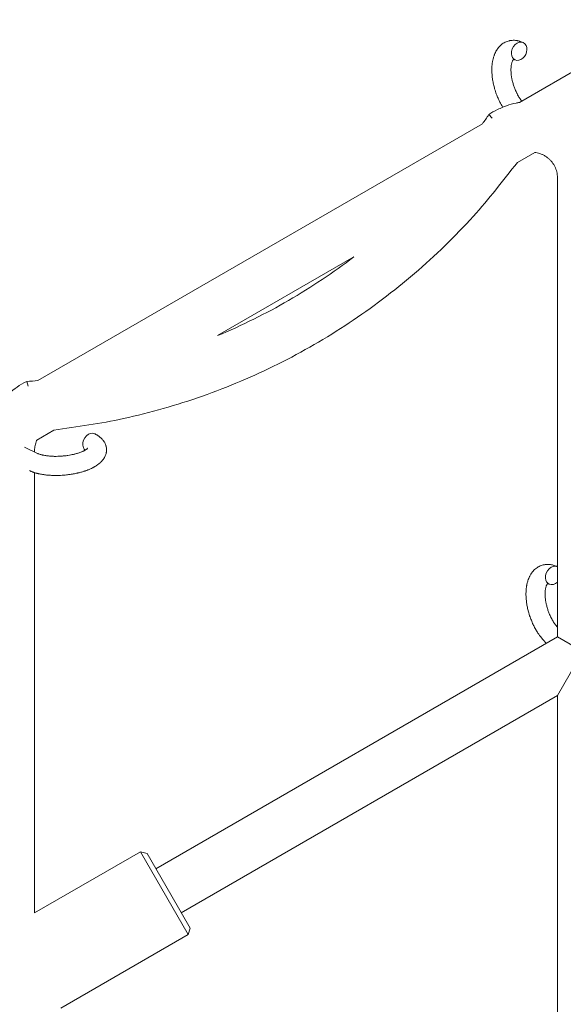
# Model space of a CAD drawing. Units: millimetres. Extents: x -7585 to 7039, y -10022 to 4632.
# Drawn here: x -5658 to -5488, y -4705 to -4396 of the extents above; entities that cross this region are included whole.
import ezdxf

# ---------------------------------------------------------------- set-up
doc = ezdxf.new("R2010")
doc.units = ezdxf.units.MM
doc.linetypes.add('K5LT_THIN', pattern=[0])

# ---------------------------------------------------------------- blocks, each defined once
blk = doc.blocks.new('ИТ-11')
at = {"color": 7, "linetype": 'K5LT_THIN', "lineweight": 18}
for p, q in [((493.74, 292.4), (691.19, 406.4)), ((485.18, 287.46), (484.16, 288.58)), ((342.72, 205.21), (482.17, 285.72)), ((493.13, 273.58), (498.63, 276.75)), ((505.7, 124.82), (505.7, 268.69)), ((399.05, 219.26), (441.84, 243.96)), ((339.7, 203.47), (339.25, 204.92)), ((342.35, 186.52), (347.75, 189.64)), ((338.49, 184.29), (342.63, 182.34)), ((341.7, 183.24), (341.7, 182.78)), ((341.7, 176.29), (341.7, 38.22)), ((505.7, 124.82), (379.71, 52.08)), ((505.7, 124.82), (513.7, 120.2)), ((505.7, 106.35), (513.7, 120.2)), ((505.7, 106.35), (387.71, 38.23)), ((505.7, -58.76), (505.7, 106.35)), ((341.7, 38.22), (374.91, 57.39)), ((374.91, 57.39), (376.96, 56.85)), ((374.91, 57.39), (383.2, 43.05)), ((376.96, 56.85), (384.42, 43.94)), ((384.42, 43.94), (390.46, 33.46)), ((383.2, 43.05), (389.91, 31.41)), ((349.96, 8.35), (389.91, 31.41)), ((389.91, 31.41), (390.46, 33.46))]:
    blk.add_line(p, q, dxfattribs=at)
for centre, start_param, end_param in [((493.69, 308.46), 3.141593, 5.355092), ((493.69, 308.46), 0, 3.141593), ((493.69, 308.46), 5.355092, 6.283185), ((359.24, 185.76), 3.141593, 5.355092), ((359.24, 185.76), 5.355092, 6.053873), ((504.39, 144.07), 3.141593, 5.355092), ((504.39, 144.07), 3.127839, 3.141593), ((504.39, 144.07), 5.355092, 6.283185), ((504.39, 144.07), 0, 1.113827)]:
    blk.add_ellipse(centre, major_axis=(-1.28, -2.71), ratio=0.769885, start_param=start_param, end_param=end_param, dxfattribs=at)
for points, knots in [([(488.53, 290.92), (488.45, 291.04), (488.38, 291.17), (488.27, 291.35), (488.24, 291.41), (488.19, 291.49), (488.18, 291.51), (488.16, 291.55), (488.14, 291.57), (488.11, 291.64), (488.08, 291.68), (488.04, 291.75), (488.03, 291.78), (487.89, 292.04), (487.77, 292.27), (487.57, 292.66), (487.49, 292.82), (487.41, 292.99), (487.4, 293), (487.39, 293.02), (487.39, 293.02), (487.38, 293.04), (487.38, 293.05), (487.27, 293.3), (487.16, 293.53), (486.97, 293.96), (486.88, 294.17), (486.61, 294.85), (486.43, 295.34), (486.18, 296.12), (486.09, 296.41), (485.94, 296.91), (485.88, 297.12), (485.82, 297.36), (485.81, 297.39), (485.7, 297.88), (485.59, 298.34), (485.41, 299.27), (485.33, 299.75), (485.21, 300.69), (485.17, 301.15), (485.12, 302.04), (485.11, 302.48), (485.13, 303.33), (485.15, 303.74), (485.19, 304.21), (485.2, 304.28), (485.24, 304.6), (485.28, 304.85), (485.32, 305.16), (485.33, 305.22), (485.39, 305.54), (485.44, 305.79), (485.5, 306.05), (485.51, 306.06), (485.51, 306.08), (485.51, 306.08), (485.56, 306.26), (485.61, 306.44), (485.7, 306.76), (485.75, 306.91), (485.82, 307.12), (485.84, 307.18), (485.87, 307.25), (485.87, 307.26), (485.91, 307.34), (485.94, 307.43), (486.05, 307.69), (486.13, 307.88), (486.35, 308.33), (486.48, 308.58), (486.69, 308.9), (486.74, 308.98), (486.88, 309.19), (486.97, 309.31), (487.07, 309.45), (487.08, 309.47), (487.26, 309.69), (487.42, 309.88), (487.75, 310.21), (487.92, 310.36), (488.1, 310.52), (488.12, 310.53), (488.31, 310.69), (488.5, 310.83), (488.88, 311.07), (489.08, 311.18), (489.48, 311.38), (489.68, 311.47), (490.09, 311.62), (490.3, 311.68), (490.61, 311.75), (490.7, 311.77), (490.91, 311.81), (491.04, 311.83), (491.38, 311.88), (491.61, 311.89), (492.06, 311.9), (492.29, 311.89), (492.7, 311.85), (492.89, 311.82), (493.13, 311.78), (493.17, 311.77), (493.22, 311.76), (493.23, 311.76), (493.3, 311.75), (493.37, 311.74), (493.59, 311.68), (493.75, 311.63), (493.92, 311.59), (493.93, 311.58), (494.19, 311.5), (494.43, 311.41), (494.78, 311.27), (494.87, 311.22), (494.97, 311.18)], [24.339738, 24.339738, 24.339738, 24.339738, 25.541324, 25.541324, 26.111915, 26.111915, 26.301489, 26.301489, 26.513619, 26.513619, 26.933084, 26.933084, 27.196506, 27.196506, 29.332489, 29.332489, 30.801276, 30.801276, 30.878715, 30.878715, 30.948671, 30.948671, 31.049756, 31.049756, 33.10809, 33.10809, 34.913355, 34.913355, 39.043225, 39.043225, 41.493032, 41.493032, 43.237001, 43.237001, 43.518611, 43.518611, 47.325781, 47.325781, 51.320715, 51.320715, 55.225404, 55.225404, 59.037147, 59.037147, 62.747048, 62.747048, 63.381704, 63.381704, 65.763728, 65.763728, 66.339981, 66.339981, 68.819528, 68.819528, 68.905619, 68.905619, 68.977034, 68.977034, 70.753972, 70.753972, 72.272022, 72.272022, 72.931361, 72.931361, 73.022459, 73.022459, 73.882945, 73.882945, 75.952545, 75.952545, 78.914214, 78.914214, 79.898581, 79.898581, 81.465738, 81.465738, 81.703915, 81.703915, 84.33989, 84.33989, 86.632353, 86.632353, 86.847338, 86.847338, 89.254604, 89.254604, 91.590734, 91.590734, 93.883705, 93.883705, 96.160269, 96.160269, 97.134274, 97.134274, 98.446054, 98.446054, 100.765871, 100.765871, 103.145634, 103.145634, 105.150939, 105.150939, 105.611524, 105.611524, 105.667888, 105.667888, 106.380473, 106.380473, 108.08174, 108.08174, 108.189395, 108.189395, 110.903181, 110.903181, 112, 112, 112, 112]), ([(491.93, 305.9), (491.92, 305.89), (491.91, 305.88), (491.88, 305.86), (491.87, 305.84), (491.82, 305.79), (491.8, 305.75), (491.74, 305.67), (491.7, 305.61), (491.65, 305.51), (491.63, 305.47), (491.59, 305.39), (491.57, 305.35), (491.51, 305.2), (491.47, 305.09), (491.39, 304.84), (491.35, 304.7), (491.28, 304.41), (491.25, 304.25), (491.2, 303.92), (491.18, 303.75), (491.14, 303.38), (491.13, 303.19), (491.12, 302.94), (491.12, 302.9), (491.12, 302.84), (491.12, 302.84), (491.12, 302.68), (491.12, 302.53), (491.13, 302.09), (491.14, 301.79), (491.2, 301.17), (491.24, 300.84), (491.34, 300.17), (491.41, 299.82), (491.56, 299.11), (491.65, 298.75), (491.86, 298.02), (491.98, 297.65), (492.25, 296.91), (492.39, 296.55), (492.64, 295.96), (492.75, 295.73), (492.91, 295.39), (492.96, 295.28), (493.14, 294.94), (493.26, 294.72), (493.43, 294.41), (493.48, 294.33), (493.58, 294.15), (493.63, 294.07), (493.76, 293.87), (493.83, 293.75), (493.96, 293.56), (494.01, 293.49), (494.1, 293.35), (494.15, 293.29), (494.28, 293.11), (494.36, 293), (494.46, 292.87), (494.47, 292.85), (494.49, 292.83)], [1.722427, 1.722427, 1.722427, 1.722427, 3.017649, 3.017649, 4.609864, 4.609864, 6.285438, 6.285438, 8.067082, 8.067082, 9.074753, 9.074753, 9.974078, 9.974078, 12.02219, 12.02219, 14.089357, 14.089357, 16.103217, 16.103217, 18.117076, 18.117076, 20.128041, 20.128041, 20.593157, 20.593157, 20.673876, 20.673876, 22.131109, 22.131109, 24.888511, 24.888511, 27.749648, 27.749648, 30.704237, 30.704237, 33.745559, 33.745559, 36.870734, 36.870734, 40.049977, 40.049977, 42.101559, 42.101559, 43.142751, 43.142751, 45.27443, 45.27443, 46.148629, 46.148629, 47.012679, 47.012679, 48.241435, 48.241435, 49.062222, 49.062222, 49.778149, 49.778149, 51.152464, 51.152464, 51.361832, 51.361832, 51.361832, 51.361832]), ([(492.41, 305.75), (492.33, 305.79), (492.27, 305.81), (492.2, 305.84), (492.19, 305.84), (492.15, 305.85), (492.1, 305.87), (492.02, 305.89), (491.99, 305.89), (491.95, 305.9), (491.94, 305.9), (491.93, 305.9), (491.93, 305.9), (491.92, 305.9), (491.9, 305.9), (491.91, 305.9), (491.91, 305.9), (491.92, 305.9), (491.92, 305.9), (491.92, 305.9)], [0, 0, 0, 0, 2, 2, 2.214263, 2.214263, 3.942695, 3.942695, 5.758704, 5.758704, 7.37728, 7.37728, 7.475749, 7.475749, 9.118858, 9.118858, 9.481056, 9.481056, 9.552246, 9.552246, 9.552246, 9.552246]), ([(491.91, 305.9), (491.91, 305.9), (491.91, 305.9), (491.9, 305.89), (491.91, 305.9), (491.92, 305.9), (491.92, 305.9), (491.92, 305.9), (491.92, 305.9), (491.92, 305.9)], [0.931443, 0.931443, 0.931443, 0.931443, 0.965483, 0.965483, 1.745999, 1.745999, 2.945999, 2.945999, 3.024105, 3.024105, 3.024105, 3.024105]), ([(484.16, 288.58), (485.02, 289.16), (485.92, 289.69), (487.4, 290.43), (487.96, 290.68), (488.92, 291.09), (489.33, 291.24), (490.72, 291.72), (491.73, 292), (493.08, 292.28), (493.4, 292.35), (493.74, 292.4)], [0, 0, 0, 0, 0.0600048, 0.0600048, 0.0951886, 0.0951886, 0.1200095, 0.1200095, 0.1800143, 0.1800143, 0.1992325, 0.1992325, 0.1992325, 0.1992325]), ([(498.63, 276.75), (498.72, 276.74), (498.81, 276.73), (499.19, 276.66), (499.49, 276.59), (500.08, 276.43), (500.36, 276.33), (500.92, 276.1), (501.2, 275.97), (501.73, 275.68), (501.99, 275.52), (502.48, 275.17), (502.72, 274.99), (503.17, 274.59), (503.39, 274.38), (503.79, 273.93), (503.98, 273.7), (504.33, 273.21), (504.5, 272.96), (504.79, 272.43), (504.93, 272.17), (505.16, 271.61), (505.27, 271.33), (505.44, 270.76), (505.51, 270.47), (505.62, 269.88), (505.66, 269.58), (505.7, 269.08), (505.7, 268.89), (505.7, 268.69)], [0.2228512, 0.2228512, 0.2228512, 0.2228512, 0.2400191, 0.2400191, 0.3000239, 0.3000239, 0.3600286, 0.3600286, 0.4200334, 0.4200334, 0.4800382, 0.4800382, 0.540043, 0.540043, 0.6000477, 0.6000477, 0.6600525, 0.6600525, 0.7200573, 0.7200573, 0.7800621, 0.7800621, 0.8400668, 0.8400668, 0.9000716, 0.9000716, 0.9600764, 0.9600764, 1, 1, 1, 1]), ([(347.75, 189.64), (355.04, 190.78), (362.38, 191.66), (377.97, 195.09), (386.25, 197.45), (402.43, 203.17), (410.35, 206.52), (425.72, 214.19), (433.16, 218.5), (447.47, 227.99), (454.33, 233.18), (467.36, 244.36), (473.53, 250.35), (484.21, 262.08), (488.57, 267.91), (493.13, 273.58)], [0.0200886, 0.0200886, 0.0200886, 0.0200886, 0.1431078, 0.1431078, 0.2862157, 0.2862157, 0.4293235, 0.4293235, 0.5724314, 0.5724314, 0.7155392, 0.7155392, 0.858647, 0.858647, 0.9799114, 0.9799114, 0.9799114, 0.9799114]), ([(399.05, 219.26), (402.9, 220.87), (406.71, 222.6), (417.85, 228.12), (425.01, 232.27), (435.27, 239.11), (438.6, 241.49), (441.84, 243.96)], [0.3568566, 0.3568566, 0.3568566, 0.3568566, 0.4293235, 0.4293235, 0.5724314, 0.5724314, 0.6431434, 0.6431434, 0.6431434, 0.6431434]), ([(331.19, 198.56), (331.82, 199.24), (332.42, 199.96), (333.87, 201.35), (334.69, 202.05), (336.43, 203.33), (337.34, 203.9), (338.61, 204.59), (338.93, 204.76), (339.25, 204.92)], [0.616437, 0.616437, 0.616437, 0.616437, 0.7200573, 0.7200573, 0.8400668, 0.8400668, 0.9600764, 0.9600764, 1, 1, 1, 1]), ([(360.52, 188.48), (360.56, 188.46), (360.61, 188.44), (360.82, 188.33), (360.99, 188.23), (361.17, 188.14), (361.17, 188.14), (361.25, 188.1), (361.33, 188.05), (361.41, 188), (361.41, 188), (361.49, 187.95), (361.56, 187.9), (361.79, 187.75), (361.94, 187.65), (362.23, 187.43), (362.37, 187.31), (362.64, 187.07), (362.77, 186.94), (363, 186.7), (363.09, 186.58), (363.21, 186.44), (363.22, 186.42), (363.28, 186.35), (363.32, 186.29), (363.39, 186.19), (363.42, 186.14), (363.5, 186.03), (363.54, 185.97), (363.67, 185.75), (363.76, 185.58), (363.91, 185.24), (363.98, 185.07), (364.07, 184.79), (364.1, 184.69), (364.13, 184.58), (364.13, 184.57), (364.14, 184.5), (364.16, 184.44), (364.21, 184.21), (364.23, 184.03), (364.26, 183.69), (364.27, 183.51), (364.26, 183.16), (364.24, 182.99), (364.21, 182.74), (364.19, 182.65), (364.16, 182.49), (364.14, 182.41), (364.12, 182.32), (364.12, 182.31), (364.07, 182.12), (364.02, 181.95), (363.89, 181.61), (363.81, 181.44), (363.64, 181.1), (363.54, 180.93), (363.33, 180.6), (363.21, 180.44), (363.09, 180.27), (363.08, 180.27), (362.99, 180.15), (362.89, 180.04), (362.73, 179.85), (362.66, 179.78), (362.54, 179.66), (362.5, 179.62), (362.44, 179.56), (362.43, 179.55), (362.28, 179.41), (362.14, 179.29), (361.89, 179.08), (361.77, 178.99), (361.66, 178.9), (361.65, 178.89), (361.62, 178.87), (361.59, 178.85), (361.46, 178.75), (361.35, 178.68), (361.23, 178.6), (361.23, 178.59), (361.18, 178.56), (361.14, 178.53), (361.05, 178.47), (360.99, 178.44), (360.94, 178.4), (360.93, 178.4), (360.9, 178.38), (360.87, 178.36), (360.71, 178.26), (360.57, 178.18), (360.43, 178.1), (360.42, 178.09), (360.3, 178.03), (360.19, 177.97), (359.99, 177.86), (359.91, 177.82), (359.64, 177.69), (359.44, 177.59), (358.96, 177.37), (358.66, 177.25), (358.15, 177.05), (357.94, 176.98), (357.71, 176.89), (357.7, 176.89), (357.6, 176.85), (357.51, 176.83), (357.11, 176.69), (356.78, 176.59), (356.11, 176.4), (355.76, 176.31), (355.33, 176.2), (355.24, 176.19), (354.96, 176.12), (354.75, 176.07), (354.29, 175.98), (354.04, 175.93), (353.63, 175.86), (353.47, 175.83), (353.27, 175.8), (353.25, 175.8), (353.19, 175.79), (353.15, 175.78), (352.97, 175.75), (352.82, 175.73), (352.63, 175.71), (352.6, 175.7), (352.5, 175.69), (352.43, 175.68), (351.9, 175.61), (351.43, 175.57), (350.97, 175.52), (350.97, 175.52), (350.94, 175.52), (350.91, 175.51), (350.53, 175.48), (350.19, 175.46), (349.68, 175.44), (349.52, 175.43), (348.86, 175.41), (348.37, 175.4), (347.58, 175.42), (347.29, 175.43), (346.82, 175.45), (346.64, 175.46), (346.01, 175.5), (345.56, 175.54), (344.93, 175.61), (344.74, 175.64), (344.32, 175.7), (344.09, 175.73), (343.66, 175.81), (343.46, 175.85), (343.21, 175.9), (343.16, 175.91), (343.1, 175.92), (343.08, 175.93), (343.01, 175.94), (342.96, 175.96), (342.83, 175.98), (342.76, 176), (342.68, 176.02), (342.68, 176.02), (342.57, 176.05), (342.48, 176.07), (342.29, 176.12), (342.2, 176.14), (341.97, 176.21), (341.84, 176.25), (341.7, 176.29), (341.69, 176.29), (341.66, 176.3), (341.65, 176.31), (341.53, 176.34), (341.44, 176.37), (341.34, 176.41), (341.34, 176.41), (341.33, 176.41), (341.33, 176.41), (341.28, 176.43), (341.23, 176.45), (341.12, 176.48), (341.07, 176.5), (340.93, 176.55), (340.83, 176.59), (340.66, 176.66), (340.59, 176.69), (340.49, 176.73), (340.46, 176.74), (340.32, 176.8), (340.19, 176.86), (340.07, 176.92)], [0, 0, 0, 0, 0.495399, 0.495399, 2.579969, 2.579969, 2.606551, 2.606551, 3.602218, 3.602218, 3.610494, 3.610494, 4.608994, 4.608994, 6.611437, 6.611437, 8.613879, 8.613879, 10.60053, 10.60053, 12.274918, 12.274918, 12.550029, 12.550029, 13.270757, 13.270757, 13.912186, 13.912186, 14.707317, 14.707317, 16.736339, 16.736339, 18.671984, 18.671984, 19.810589, 19.810589, 19.864454, 19.864454, 20.544166, 20.544166, 22.379396, 22.379396, 24.201978, 24.201978, 26.035285, 26.035285, 26.908625, 26.908625, 27.804597, 27.804597, 27.902791, 27.902791, 29.829026, 29.829026, 31.840388, 31.840388, 33.966332, 33.966332, 36.162707, 36.162707, 36.238629, 36.238629, 37.845107, 37.845107, 38.961572, 38.961572, 39.623994, 39.623994, 39.848022, 39.848022, 41.850937, 41.850937, 43.411532, 43.411532, 43.493869, 43.493869, 43.851835, 43.851835, 45.244382, 45.244382, 45.325434, 45.325434, 45.846808, 45.846808, 46.479913, 46.479913, 46.559308, 46.559308, 46.880344, 46.880344, 48.516477, 48.516477, 48.599857, 48.599857, 49.895381, 49.895381, 50.786687, 50.786687, 52.910419, 52.910419, 55.923427, 55.923427, 57.979686, 57.979686, 58.110248, 58.110248, 58.931046, 58.931046, 61.927033, 61.927033, 64.989532, 64.989532, 65.697014, 65.697014, 67.467525, 67.467525, 69.543357, 69.543357, 70.902592, 70.902592, 71.126108, 71.126108, 71.396505, 71.396505, 72.641228, 72.641228, 72.885082, 72.885082, 73.462987, 73.462987, 77.212003, 77.212003, 77.219253, 77.219253, 77.458057, 77.458057, 80.211549, 80.211549, 81.536079, 81.536079, 85.528742, 85.528742, 87.96927, 87.96927, 89.444695, 89.444695, 93.285903, 93.285903, 94.970583, 94.970583, 97.048697, 97.048697, 98.912678, 98.912678, 99.386212, 99.386212, 99.520474, 99.520474, 100.064493, 100.064493, 100.723485, 100.723485, 100.805961, 100.805961, 101.729175, 101.729175, 102.644445, 102.644445, 104.028891, 104.028891, 104.096177, 104.096177, 104.29249, 104.29249, 105.280101, 105.280101, 105.327501, 105.327501, 105.336405, 105.336405, 105.884556, 105.884556, 106.42549, 106.42549, 107.484051, 107.484051, 108.303506, 108.303506, 108.584709, 108.584709, 110, 110, 110, 110]), ([(341.7, 183.24), (341.7, 183.5), (341.72, 183.77), (341.76, 184.29), (341.8, 184.55), (341.9, 185.07), (341.96, 185.33), (342.1, 185.84), (342.18, 186.09), (342.3, 186.4), (342.33, 186.46), (342.35, 186.52)], [0, 0, 0, 0, 0.1200095, 0.1200095, 0.2400191, 0.2400191, 0.3600286, 0.3600286, 0.4800382, 0.4800382, 0.5093326, 0.5093326, 0.5093326, 0.5093326]), ([(358.39, 184), (358.39, 184.01), (358.39, 184.01), (358.37, 183.98), (358.36, 183.96), (358.31, 183.91), (358.27, 183.87), (358.17, 183.79), (358.1, 183.74), (358.04, 183.69), (358.04, 183.68), (357.98, 183.64), (357.91, 183.59), (357.84, 183.54), (357.83, 183.54), (357.8, 183.52), (357.79, 183.51), (357.74, 183.48), (357.71, 183.46), (357.66, 183.43), (357.64, 183.42), (357.59, 183.39), (357.55, 183.37), (357.46, 183.32), (357.4, 183.28), (357.34, 183.25), (357.34, 183.25), (357.25, 183.2), (357.15, 183.15), (357.01, 183.08), (356.96, 183.05), (356.83, 182.99), (356.75, 182.96), (356.59, 182.89), (356.5, 182.85), (356.25, 182.75), (356.07, 182.68), (355.73, 182.56), (355.57, 182.5), (355.29, 182.41), (355.16, 182.37), (354.72, 182.24), (354.4, 182.16), (353.95, 182.05), (353.83, 182.02), (353.54, 181.95), (353.38, 181.92), (353.15, 181.87), (353.09, 181.86), (352.74, 181.79), (352.44, 181.75), (352.07, 181.68), (351.98, 181.67), (351.49, 181.6), (351.1, 181.56), (350.5, 181.5), (350.3, 181.49), (350.1, 181.47), (350.09, 181.47), (350.04, 181.47), (350, 181.46), (349.89, 181.46), (349.83, 181.45), (349.7, 181.44), (349.62, 181.44), (349.52, 181.44), (349.5, 181.44), (349.15, 181.42), (348.83, 181.42), (348.43, 181.41), (348.35, 181.41), (348.13, 181.41), (347.99, 181.41), (347.85, 181.41), (347.85, 181.41), (347.69, 181.42), (347.54, 181.42), (347.3, 181.43), (347.21, 181.43), (346.97, 181.45), (346.8, 181.46), (346.45, 181.48), (346.26, 181.5), (345.83, 181.55), (345.61, 181.58), (345.29, 181.62), (345.2, 181.63), (344.94, 181.67), (344.78, 181.71), (344.5, 181.76), (344.39, 181.78), (344.22, 181.82), (344.16, 181.83), (343.97, 181.88), (343.83, 181.92), (343.68, 181.96), (343.66, 181.97), (343.51, 182.01), (343.36, 182.05), (343.1, 182.15), (342.96, 182.2), (342.77, 182.28), (342.7, 182.31), (342.63, 182.34)], [0, 0, 0, 0, 1.575291, 1.575291, 3.090668, 3.090668, 4.92829, 4.92829, 6.675585, 6.675585, 6.765911, 6.765911, 8.207292, 8.207292, 8.396707, 8.396707, 8.690182, 8.690182, 9.246312, 9.246312, 9.625246, 9.625246, 10.207237, 10.207237, 11.124368, 11.124368, 11.189885, 11.189885, 12.507562, 12.507562, 13.202993, 13.202993, 14.189744, 14.189744, 15.216101, 15.216101, 17.22641, 17.22641, 18.861106, 18.861106, 20.100402, 20.100402, 23.081764, 23.081764, 24.172741, 24.172741, 25.582052, 25.582052, 26.154993, 26.154993, 28.573757, 28.573757, 29.309831, 29.309831, 32.539532, 32.539532, 34.153673, 34.153673, 34.165944, 34.165944, 34.555117, 34.555117, 35.03415, 35.03415, 35.642187, 35.642187, 35.841387, 35.841387, 38.455407, 38.455407, 39.106429, 39.106429, 40.272175, 40.272175, 40.286848, 40.286848, 41.5833, 41.5833, 42.296797, 42.296797, 43.715298, 43.715298, 45.407113, 45.407113, 47.584208, 47.584208, 48.427705, 48.427705, 50.126012, 50.126012, 51.344369, 51.344369, 51.967714, 51.967714, 53.626617, 53.626617, 53.836594, 53.836594, 55.650267, 55.650267, 57.673918, 57.673918, 59, 59, 59, 59]), ([(502.24, 122.82), (502.23, 122.83), (502.22, 122.84), (502.07, 122.98), (501.92, 123.12), (501.74, 123.3), (501.71, 123.33), (501.56, 123.49), (501.44, 123.61), (501.25, 123.82), (501.17, 123.91), (501.08, 124.01), (501.07, 124.02), (501.04, 124.05), (501.01, 124.08), (500.99, 124.11), (500.99, 124.11), (500.95, 124.16), (500.9, 124.21), (500.8, 124.34), (500.73, 124.42), (500.51, 124.69), (500.36, 124.88), (500.13, 125.19), (500.05, 125.31), (499.95, 125.43), (499.95, 125.45), (499.85, 125.58), (499.77, 125.71), (499.61, 125.93), (499.54, 126.04), (499.42, 126.23), (499.36, 126.32), (499.28, 126.45), (499.26, 126.49), (499.16, 126.65), (499.08, 126.78), (498.98, 126.96), (498.94, 127.02), (498.9, 127.1), (498.88, 127.12), (498.86, 127.16), (498.85, 127.18), (498.81, 127.25), (498.79, 127.29), (498.75, 127.36), (498.73, 127.39), (498.59, 127.65), (498.47, 127.88), (498.27, 128.27), (498.19, 128.43), (498.11, 128.6), (498.11, 128.61), (498.1, 128.63), (498.09, 128.63), (498.09, 128.65), (498.08, 128.66), (497.97, 128.91), (497.86, 129.14), (497.67, 129.57), (497.59, 129.78), (497.31, 130.46), (497.14, 130.95), (496.88, 131.73), (496.79, 132.02), (496.64, 132.52), (496.59, 132.73), (496.53, 132.97), (496.52, 133), (496.41, 133.49), (496.29, 133.95), (496.11, 134.88), (496.04, 135.36), (495.92, 136.3), (495.88, 136.76), (495.83, 137.65), (495.82, 138.09), (495.83, 138.94), (495.85, 139.35), (495.9, 139.82), (495.9, 139.89), (495.95, 140.21), (495.98, 140.46), (496.02, 140.77), (496.04, 140.83), (496.09, 141.15), (496.15, 141.4), (496.21, 141.66), (496.21, 141.67), (496.21, 141.69), (496.22, 141.69), (496.27, 141.87), (496.31, 142.05), (496.41, 142.37), (496.46, 142.52), (496.53, 142.73), (496.55, 142.79), (496.57, 142.86), (496.58, 142.87), (496.61, 142.95), (496.64, 143.04), (496.75, 143.3), (496.83, 143.49), (497.05, 143.94), (497.19, 144.19), (497.39, 144.51), (497.44, 144.6), (497.58, 144.8), (497.67, 144.92), (497.77, 145.06), (497.79, 145.08), (497.96, 145.3), (498.13, 145.49), (498.46, 145.82), (498.63, 145.97), (498.8, 146.13), (498.82, 146.14), (499.02, 146.3), (499.2, 146.44), (499.59, 146.68), (499.78, 146.79), (500.18, 146.99), (500.38, 147.08), (500.8, 147.23), (501.01, 147.29), (501.31, 147.36), (501.4, 147.38), (501.62, 147.42), (501.74, 147.44), (502.09, 147.49), (502.31, 147.5), (502.76, 147.51), (502.99, 147.5), (503.41, 147.46), (503.6, 147.43), (503.83, 147.39), (503.88, 147.38), (503.93, 147.37), (503.93, 147.37), (504, 147.36), (504.07, 147.35), (504.3, 147.29), (504.45, 147.24), (504.62, 147.2), (504.63, 147.19), (504.89, 147.11), (505.14, 147.02), (505.48, 146.88), (505.58, 146.83), (505.67, 146.79)], [10.121087, 10.121087, 10.121087, 10.121087, 10.239693, 10.239693, 12.120776, 12.120776, 12.570444, 12.570444, 14.12249, 14.12249, 15.20199, 15.20199, 15.322865, 15.322865, 15.656599, 15.656599, 15.663143, 15.663143, 16.245414, 16.245414, 17.189745, 17.189745, 19.31373, 19.31373, 20.566633, 20.566633, 20.688197, 20.688197, 21.981398, 21.981398, 23.076261, 23.076261, 23.913976, 23.913976, 24.339738, 24.339738, 25.541324, 25.541324, 26.111915, 26.111915, 26.301489, 26.301489, 26.513619, 26.513619, 26.933084, 26.933084, 27.196506, 27.196506, 29.332489, 29.332489, 30.801276, 30.801276, 30.878715, 30.878715, 30.948671, 30.948671, 31.049756, 31.049756, 33.10809, 33.10809, 34.913355, 34.913355, 39.043225, 39.043225, 41.493032, 41.493032, 43.237001, 43.237001, 43.518611, 43.518611, 47.325781, 47.325781, 51.320715, 51.320715, 55.225404, 55.225404, 59.037147, 59.037147, 62.747048, 62.747048, 63.381704, 63.381704, 65.763728, 65.763728, 66.339981, 66.339981, 68.819528, 68.819528, 68.905619, 68.905619, 68.977034, 68.977034, 70.753972, 70.753972, 72.272022, 72.272022, 72.931361, 72.931361, 73.022459, 73.022459, 73.882945, 73.882945, 75.952545, 75.952545, 78.914214, 78.914214, 79.898581, 79.898581, 81.465738, 81.465738, 81.703915, 81.703915, 84.33989, 84.33989, 86.632353, 86.632353, 86.847338, 86.847338, 89.254604, 89.254604, 91.590734, 91.590734, 93.883705, 93.883705, 96.160269, 96.160269, 97.134274, 97.134274, 98.446054, 98.446054, 100.765871, 100.765871, 103.145634, 103.145634, 105.150939, 105.150939, 105.611524, 105.611524, 105.667888, 105.667888, 106.380473, 106.380473, 108.08174, 108.08174, 108.189395, 108.189395, 110.903181, 110.903181, 112, 112, 112, 112]), ([(502.63, 141.51), (502.62, 141.5), (502.62, 141.49), (502.59, 141.47), (502.57, 141.45), (502.53, 141.4), (502.5, 141.36), (502.44, 141.28), (502.41, 141.22), (502.35, 141.12), (502.33, 141.08), (502.29, 141), (502.28, 140.96), (502.21, 140.81), (502.17, 140.7), (502.09, 140.45), (502.05, 140.31), (501.99, 140.02), (501.96, 139.86), (501.9, 139.53), (501.88, 139.36), (501.85, 138.99), (501.84, 138.8), (501.83, 138.55), (501.83, 138.51), (501.83, 138.45), (501.83, 138.45), (501.82, 138.29), (501.82, 138.14), (501.83, 137.7), (501.85, 137.4), (501.9, 136.78), (501.94, 136.45), (502.05, 135.78), (502.11, 135.43), (502.27, 134.72), (502.36, 134.36), (502.57, 133.63), (502.69, 133.26), (502.95, 132.52), (503.09, 132.16), (503.35, 131.57), (503.45, 131.34), (503.61, 131), (503.67, 130.89), (503.84, 130.55), (503.96, 130.33), (504.13, 130.02), (504.18, 129.94), (504.29, 129.76), (504.34, 129.68), (504.46, 129.48), (504.54, 129.36), (504.66, 129.17), (504.71, 129.1), (504.81, 128.96), (504.85, 128.9), (504.98, 128.72), (505.07, 128.61), (505.17, 128.48), (505.18, 128.46), (505.2, 128.43), (505.21, 128.42), (505.24, 128.38), (505.27, 128.35), (505.43, 128.15), (505.57, 128), (505.7, 127.84)], [1.722427, 1.722427, 1.722427, 1.722427, 3.017649, 3.017649, 4.609864, 4.609864, 6.285438, 6.285438, 8.067082, 8.067082, 9.074753, 9.074753, 9.974078, 9.974078, 12.02219, 12.02219, 14.089357, 14.089357, 16.103217, 16.103217, 18.117076, 18.117076, 20.128041, 20.128041, 20.593157, 20.593157, 20.673876, 20.673876, 22.131109, 22.131109, 24.888511, 24.888511, 27.749648, 27.749648, 30.704237, 30.704237, 33.745559, 33.745559, 36.870734, 36.870734, 40.049977, 40.049977, 42.101559, 42.101559, 43.142751, 43.142751, 45.27443, 45.27443, 46.148629, 46.148629, 47.012679, 47.012679, 48.241435, 48.241435, 49.062222, 49.062222, 49.778149, 49.778149, 51.152464, 51.152464, 51.361832, 51.361832, 51.514038, 51.514038, 51.874936, 51.874936, 54.071382, 54.071382, 54.071382, 54.071382]), ([(503.11, 141.36), (503.04, 141.4), (502.97, 141.42), (502.91, 141.45), (502.9, 141.45), (502.85, 141.46), (502.8, 141.48), (502.73, 141.5), (502.7, 141.5), (502.66, 141.51), (502.65, 141.51), (502.63, 141.51), (502.63, 141.51), (502.62, 141.51), (502.61, 141.51), (502.61, 141.51), (502.62, 141.51), (502.63, 141.51), (502.63, 141.51), (502.63, 141.51)], [0, 0, 0, 0, 2, 2, 2.214263, 2.214263, 3.942695, 3.942695, 5.758704, 5.758704, 7.37728, 7.37728, 7.475749, 7.475749, 9.118858, 9.118858, 9.481056, 9.481056, 9.552246, 9.552246, 9.552246, 9.552246]), ([(502.61, 141.51), (502.61, 141.51), (502.61, 141.51), (502.61, 141.51), (502.62, 141.51), (502.62, 141.51), (502.62, 141.51), (502.63, 141.51), (502.63, 141.51), (502.63, 141.51)], [0.931443, 0.931443, 0.931443, 0.931443, 0.965483, 0.965483, 1.745999, 1.745999, 2.945999, 2.945999, 3.024105, 3.024105, 3.024105, 3.024105])]:
    blk.add_open_spline(points, degree=3, knots=knots, dxfattribs=at)
for points in [[(482.17, 285.72), (482.88, 286.64), (483.5, 287.62), (484.16, 288.58)], [(339.25, 204.92), (340.41, 205), (341.57, 205.05), (342.72, 205.21)]]:
    blk.add_open_spline(points, degree=3, dxfattribs=at)

msp = doc.modelspace()

# ---------------------------------------------------------------- block references
msp.add_blockref('ИТ-11', (-5995.19, -4714.1))

doc.saveas('drawing.dxf')
